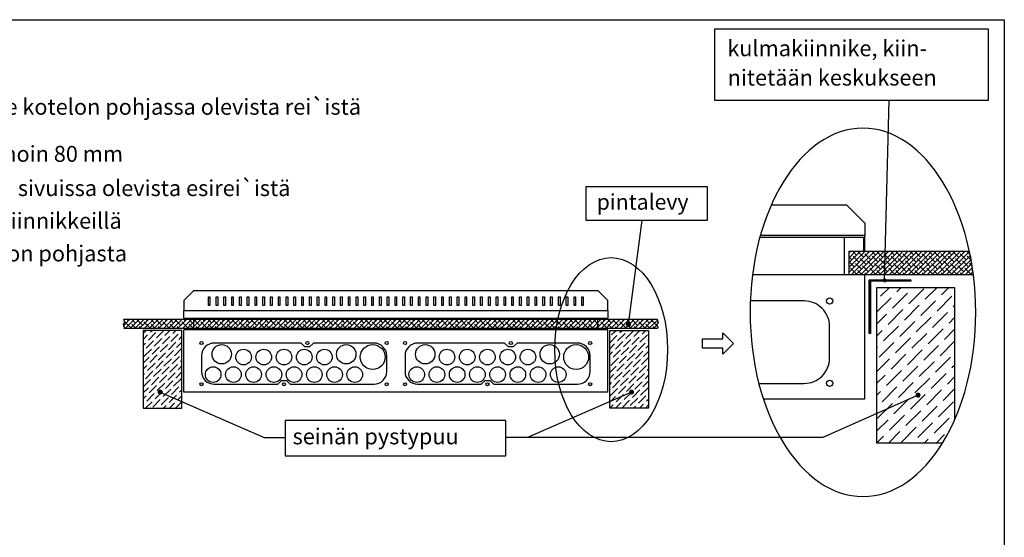
# Model space of a CAD drawing. Extents: x 0 to 7424, y 0 to 3483.
# Drawn here: x 5961 to 7424, y 2714 to 3483 of the extents above; entities that cross this region are included whole.
import ezdxf

# ---------------------------------------------------------------- set-up
doc = ezdxf.new("R2010")
doc.units = 0
doc.header["$LTSCALE"] = 40
doc.header["$MEASUREMENT"] = 0
for name, color, linetype in [('EHYTV1', 1, 'CONTINUOUS'), ('EHYTV2', 5, 'CONTINUOUS'), ('EHYTV5', 5, 'CONTINUOUS'), ('TEXT35', 3, 'CONTINUOUS')]:
    doc.layers.add(name, color=color, linetype=linetype)
doc.styles.add('ROMANS', font='romans')
pattern_1 = [(45, (-63.6176, -150.3), (3.314563, 12.153398), [15.625, -3.125, 0, -3.125])]

msp = doc.modelspace()

# ---------------------------------------------------------------- hatches: boundary and pattern name
at = {"layer": 'EHYTV1'}
h = msp.add_hatch(dxfattribs=at)
h.set_pattern_fill('ANSI38', color=256, scale=40, style=0)
h.set_pattern_definition([(45, (-32.723, 11.9174), (-3.535534, 3.535534), []), (135, (-32.723, 11.9174), (-10.6066017, 3.535534), [12.5, -7.5])])
edge = h.paths.add_edge_path()
edge.add_line((7192.9, 3139.5), (7372.1, 3139.5))
edge.add_arc((6965.2, 3052), 416.2, 7.2902, 12.1346, ccw=False)
edge.add_line((7378.1, 3104.8), (7192.9, 3104.8))
edge.add_line((7192.9, 3104.8), (7192.9, 3139.5))
h = msp.add_hatch(dxfattribs=at)
h.set_pattern_fill('ANSI37', color=256, scale=10, style=0)
h.set_pattern_definition([(45, (-64.126, -97.9002), (-0.88388348, 0.88388348), []), (135, (-64.126, -97.9002), (-0.88388348, -0.88388348), [])])
h.paths.add_polyline_path([(7285.1, 3097.1), (7285.1, 3095.1), (7225.1, 3095.1), (7225.1, 3017.1), (7223.1, 3017.1), (7223.1, 3097.1)])
h = msp.add_hatch(dxfattribs=at)
h.set_pattern_fill('ANSI36', color=256, scale=100, style=0)
h.set_pattern_definition([(45, (-6568.288, -3258.344), (6.629126, 24.306796), [31.25, -6.25, 0, -6.25])])
h.paths.add_polyline_path([(7347.6, 2883.3), (7350.2, 2889.4), (7350.2, 3085.6), (7234.6, 3085.6), (7234.6, 2854.4), (7332, 2854.4), (7335.1, 2859.3), (7341.5, 2871)])
h = msp.add_hatch(dxfattribs=at)
h.set_pattern_fill('ANSI38', color=256, scale=40, style=0)
h.set_pattern_definition([(45, (-32.723, -50.4207), (-3.535534, 3.535534), []), (135, (-32.723, -50.4207), (-10.6066017, 3.535534), [12.5, -7.5])])
h.paths.add_polyline_path([(6115.9, 3024.4), (6117.3, 3026.3), (6115.8, 3028.2), (6115.4, 3031.2), (6117.5, 3033.6), (6115.9, 3038.3), (6908.1, 3038.3), (6909.7, 3033.6), (6907.6, 3031.2), (6908, 3028.2), (6909.5, 3026.3), (6908.1, 3024.4)])
h = msp.add_hatch(dxfattribs=at)
h.set_pattern_fill('ANSI36', color=256, scale=50, style=0)
h.set_pattern_definition(pattern_1)
h.paths.add_polyline_path([(6144.4, 2906.1), (6202.2, 2906.1), (6202.2, 3021.7), (6144.4, 3021.7)])
h = msp.add_hatch(dxfattribs=at)
h.set_pattern_fill('ANSI36', color=256, scale=50, style=0)
h.set_pattern_definition(pattern_1)
h.paths.add_polyline_path([(6895.6, 2906.1), (6837.8, 2906.1), (6837.8, 3021.7), (6895.6, 3021.7)])

# ---------------------------------------------------------------- linework, layer by layer
for p, q in [((7246.2, 3096.1), (7252.8, 3364)), ((7077.8, 3208.2), (7189.7, 3208.2)), ((7189.7, 3208.2), (7216.9, 3181.1)), ((6865.6, 3030.6), (6886, 3185.6)), ((7216.9, 3181.1), (7216.9, 3162.6)), ((7060.9, 3160.3), (7186.8, 3160.3)), ((7216.9, 3162.6), (7061.5, 3162.6)), ((7186.8, 3104.8), (7186.8, 3160.3)), ((7049.9, 3104.8), (7216.9, 3104.8)), ((7216.9, 2919.9), (7216.9, 3104.8)), ((6241.5, 3058.8), (6241.5, 3071.8)), ((6241.5, 3071.8), (6243.8, 3071.8)), ((6243.8, 3058.8), (6241.5, 3058.8)), ((6243.8, 3071.8), (6243.8, 3058.8)), ((6253, 3058.8), (6253, 3071.8)), ((6253, 3071.8), (6255.3, 3071.8)), ((6255.3, 3058.8), (6253, 3058.8)), ((6255.3, 3071.8), (6255.3, 3058.8)), ((6264.6, 3058.8), (6264.6, 3071.8)), ((6264.6, 3071.8), (6266.9, 3071.8)), ((6266.9, 3058.8), (6264.6, 3058.8)), ((6266.9, 3071.8), (6266.9, 3058.8)), ((6276.1, 3058.8), (6276.1, 3071.8)), ((6276.1, 3071.8), (6278.4, 3071.8)), ((6278.4, 3058.8), (6276.1, 3058.8)), ((6278.4, 3071.8), (6278.4, 3058.8)), ((6287.7, 3058.8), (6287.7, 3071.8)), ((6287.7, 3071.8), (6290, 3071.8)), ((6290, 3058.8), (6287.7, 3058.8)), ((6290, 3071.8), (6290, 3058.8)), ((6299.2, 3058.8), (6299.2, 3071.8)), ((6299.2, 3071.8), (6301.6, 3071.8)), ((6301.6, 3058.8), (6299.2, 3058.8)), ((6301.6, 3071.8), (6301.6, 3058.8)), ((6310.8, 3058.8), (6310.8, 3071.8)), ((6310.8, 3071.8), (6313.1, 3071.8)), ((6313.1, 3058.8), (6310.8, 3058.8)), ((6313.1, 3071.8), (6313.1, 3058.8)), ((6322.4, 3058.8), (6322.4, 3071.8)), ((6322.4, 3071.8), (6324.7, 3071.8)), ((6324.7, 3058.8), (6322.4, 3058.8)), ((6324.7, 3071.8), (6324.7, 3058.8)), ((6333.9, 3058.8), (6333.9, 3071.8)), ((6333.9, 3071.8), (6336.2, 3071.8)), ((6336.2, 3058.8), (6333.9, 3058.8)), ((6336.2, 3071.8), (6336.2, 3058.8)), ((6345.5, 3058.8), (6345.5, 3071.8)), ((6345.5, 3071.8), (6347.8, 3071.8)), ((6347.8, 3058.8), (6345.5, 3058.8)), ((6347.8, 3071.8), (6347.8, 3058.8)), ((6357, 3071.8), (6359.3, 3071.8)), ((6357, 3058.8), (6357, 3071.8)), ((6359.3, 3058.8), (6357, 3058.8)), ((6359.3, 3071.8), (6359.3, 3058.8)), ((6368.6, 3058.8), (6368.6, 3071.8)), ((6368.6, 3071.8), (6370.9, 3071.8)), ((6370.9, 3058.8), (6368.6, 3058.8)), ((6370.9, 3071.8), (6370.9, 3058.8)), ((6380.1, 3058.8), (6380.1, 3071.8)), ((6380.1, 3071.8), (6382.5, 3071.8)), ((6382.5, 3058.8), (6380.1, 3058.8)), ((6382.5, 3071.8), (6382.5, 3058.8)), ((6391.7, 3058.8), (6391.7, 3071.8)), ((6391.7, 3071.8), (6394, 3071.8)), ((6394, 3058.8), (6391.7, 3058.8)), ((6394, 3071.8), (6394, 3058.8)), ((6403.3, 3058.8), (6403.3, 3071.8)), ((6403.3, 3071.8), (6405.6, 3071.8)), ((6405.6, 3058.8), (6403.3, 3058.8)), ((6405.6, 3071.8), (6405.6, 3058.8)), ((6414.8, 3058.8), (6414.8, 3071.8)), ((6414.8, 3071.8), (6417.1, 3071.8)), ((6417.1, 3058.8), (6414.8, 3058.8)), ((6417.1, 3071.8), (6417.1, 3058.8)), ((6426.4, 3058.8), (6426.4, 3071.8)), ((6426.4, 3071.8), (6428.7, 3071.8)), ((6428.7, 3058.8), (6426.4, 3058.8)), ((6428.7, 3071.8), (6428.7, 3058.8)), ((6437.9, 3058.8), (6437.9, 3071.8)), ((6437.9, 3071.8), (6440.3, 3071.8)), ((6440.3, 3058.8), (6437.9, 3058.8)), ((6440.3, 3071.8), (6440.3, 3058.8)), ((6449.5, 3058.8), (6449.5, 3071.8)), ((6449.5, 3071.8), (6451.8, 3071.8)), ((6451.8, 3058.8), (6449.5, 3058.8)), ((6451.8, 3071.8), (6451.8, 3058.8)), ((6461.1, 3058.8), (6461.1, 3071.8)), ((6461.1, 3071.8), (6463.4, 3071.8)), ((6463.4, 3058.8), (6461.1, 3058.8)), ((6463.4, 3071.8), (6463.4, 3058.8)), ((6472.6, 3058.8), (6472.6, 3071.8)), ((6472.6, 3071.8), (6474.9, 3071.8)), ((6474.9, 3058.8), (6472.6, 3058.8)), ((6474.9, 3071.8), (6474.9, 3058.8)), ((6484.2, 3058.8), (6484.2, 3071.8)), ((6484.2, 3071.8), (6486.5, 3071.8)), ((6486.5, 3058.8), (6484.2, 3058.8)), ((6486.5, 3071.8), (6486.5, 3058.8)), ((6495.7, 3058.8), (6495.7, 3071.8)), ((6495.7, 3071.8), (6498, 3071.8)), ((6498, 3058.8), (6495.7, 3058.8)), ((6498, 3071.8), (6498, 3058.8)), ((6507.3, 3058.8), (6507.3, 3071.8)), ((6507.3, 3071.8), (6509.6, 3071.8)), ((6509.6, 3058.8), (6507.3, 3058.8)), ((6509.6, 3071.8), (6509.6, 3058.8)), ((6518.8, 3058.8), (6518.8, 3071.8)), ((6518.8, 3071.8), (6521.2, 3071.8)), ((6521.2, 3058.8), (6518.8, 3058.8)), ((6521.2, 3071.8), (6521.2, 3058.8)), ((6530.4, 3071.8), (6532.7, 3071.8)), ((6530.4, 3058.8), (6530.4, 3071.8)), ((6532.7, 3058.8), (6530.4, 3058.8)), ((6532.7, 3071.8), (6532.7, 3058.8)), ((6542, 3058.8), (6542, 3071.8)), ((6542, 3071.8), (6544.3, 3071.8)), ((6544.3, 3058.8), (6542, 3058.8)), ((6544.3, 3071.8), (6544.3, 3058.8)), ((6553.5, 3058.8), (6553.5, 3071.8)), ((6553.5, 3071.8), (6555.8, 3071.8)), ((6555.8, 3058.8), (6553.5, 3058.8)), ((6555.8, 3071.8), (6555.8, 3058.8)), ((6565.1, 3058.8), (6565.1, 3071.8)), ((6565.1, 3071.8), (6567.4, 3071.8)), ((6567.4, 3058.8), (6565.1, 3058.8)), ((6567.4, 3071.8), (6567.4, 3058.8)), ((6576.6, 3058.8), (6576.6, 3071.8)), ((6576.6, 3071.8), (6578.9, 3071.8)), ((6578.9, 3058.8), (6576.6, 3058.8)), ((6578.9, 3071.8), (6578.9, 3058.8)), ((6588.2, 3058.8), (6588.2, 3071.8)), ((6588.2, 3071.8), (6590.5, 3071.8)), ((6590.5, 3058.8), (6588.2, 3058.8)), ((6590.5, 3071.8), (6590.5, 3058.8)), ((6599.8, 3058.8), (6599.8, 3071.8)), ((6599.8, 3071.8), (6602.1, 3071.8)), ((6602.1, 3058.8), (6599.8, 3058.8)), ((6602.1, 3071.8), (6602.1, 3058.8)), ((6611.3, 3058.8), (6611.3, 3071.8)), ((6611.3, 3071.8), (6613.6, 3071.8)), ((6613.6, 3058.8), (6611.3, 3058.8)), ((6613.6, 3071.8), (6613.6, 3058.8)), ((6622.9, 3058.8), (6622.9, 3071.8)), ((6622.9, 3071.8), (6625.2, 3071.8)), ((6625.2, 3058.8), (6622.9, 3058.8)), ((6625.2, 3071.8), (6625.2, 3058.8)), ((6634.4, 3058.8), (6634.4, 3071.8)), ((6634.4, 3071.8), (6636.7, 3071.8)), ((6636.7, 3058.8), (6634.4, 3058.8)), ((6636.7, 3071.8), (6636.7, 3058.8)), ((6646, 3058.8), (6646, 3071.8)), ((6646, 3071.8), (6648.3, 3071.8)), ((6648.3, 3058.8), (6646, 3058.8)), ((6648.3, 3071.8), (6648.3, 3058.8)), ((6657.5, 3058.8), (6657.5, 3071.8)), ((6657.5, 3071.8), (6659.9, 3071.8)), ((6659.9, 3058.8), (6657.5, 3058.8)), ((6659.9, 3071.8), (6659.9, 3058.8)), ((6669.1, 3058.8), (6669.1, 3071.8)), ((6669.1, 3071.8), (6671.4, 3071.8)), ((6671.4, 3058.8), (6669.1, 3058.8)), ((6671.4, 3071.8), (6671.4, 3058.8)), ((6680.7, 3058.8), (6680.7, 3071.8)), ((6680.7, 3071.8), (6683, 3071.8)), ((6683, 3058.8), (6680.7, 3058.8)), ((6683, 3071.8), (6683, 3058.8)), ((6692.2, 3058.8), (6692.2, 3071.8)), ((6692.2, 3071.8), (6694.5, 3071.8)), ((6694.5, 3058.8), (6692.2, 3058.8)), ((6694.5, 3071.8), (6694.5, 3058.8)), ((6703.8, 3058.8), (6703.8, 3071.8)), ((6703.8, 3071.8), (6706.1, 3071.8)), ((6706.1, 3058.8), (6703.8, 3058.8)), ((6706.1, 3071.8), (6706.1, 3058.8)), ((6715.3, 3058.8), (6715.3, 3071.8)), ((6715.3, 3071.8), (6717.6, 3071.8)), ((6717.6, 3058.8), (6715.3, 3058.8)), ((6717.6, 3071.8), (6717.6, 3058.8)), ((6726.9, 3058.8), (6726.9, 3071.8)), ((6726.9, 3071.8), (6729.2, 3071.8)), ((6729.2, 3058.8), (6726.9, 3058.8)), ((6729.2, 3071.8), (6729.2, 3058.8)), ((6738.4, 3058.8), (6738.4, 3071.8)), ((6738.4, 3071.8), (6740.8, 3071.8)), ((6740.8, 3058.8), (6738.4, 3058.8)), ((6740.8, 3071.8), (6740.8, 3058.8)), ((6750, 3058.8), (6750, 3071.8)), ((6750, 3071.8), (6752.3, 3071.8)), ((6752.3, 3058.8), (6750, 3058.8)), ((6752.3, 3071.8), (6752.3, 3058.8)), ((6761.6, 3058.8), (6761.6, 3071.8)), ((6761.6, 3071.8), (6763.9, 3071.8)), ((6763.9, 3058.8), (6761.6, 3058.8)), ((6763.9, 3071.8), (6763.9, 3058.8)), ((6773.1, 3058.8), (6773.1, 3071.8)), ((6773.1, 3071.8), (6775.4, 3071.8)), ((6775.4, 3058.8), (6773.1, 3058.8)), ((6775.4, 3071.8), (6775.4, 3058.8)), ((6784.7, 3058.8), (6784.7, 3071.8)), ((6784.7, 3071.8), (6787, 3071.8)), ((6787, 3058.8), (6784.7, 3058.8)), ((6787, 3071.8), (6787, 3058.8)), ((6796.2, 3058.8), (6796.2, 3071.8)), ((6796.2, 3071.8), (6798.5, 3071.8)), ((6798.5, 3058.8), (6796.2, 3058.8)), ((6798.5, 3071.8), (6798.5, 3058.8)), ((6169.8, 2930.2), (6324.4, 2862.8)), ((6870.2, 2930.2), (6715.6, 2862.8)), ((7066, 2919.9), (7216.9, 2919.9)), ((7295.8, 2925.6), (7154.2, 2862.8)), ((6324.4, 2862.8), (6355.4, 2862.8)), ((7154.2, 2862.8), (6683.6, 2862.8))]:
    msp.add_line(p, q, dxfattribs=at)
at = {"layer": 'EHYTV1', "linetype": 'Continuous'}
for p, q in [((7192.9, 3139.5), (7372.1, 3139.5)), ((7192.9, 3139.5), (7192.9, 3104.8)), ((7192.9, 3104.8), (7378.1, 3104.8))]:
    msp.add_line(p, q, dxfattribs=at)
at = {"layer": 'EHYTV1'}
for points in [[(7424, 3483.5), (7424, 0), (4982.7, 0), (4982.7, 3483.5)], [(7400.5, 3469.3), (6993.5, 3469.3), (6993.5, 3364), (7400.5, 3364)], [(6802.1, 3185.6), (6982.8, 3185.6), (6982.8, 3235.1), (6802.1, 3235.1)], [(6115.9, 3024.4), (6117.3, 3026.3), (6115.8, 3028.2), (6115.4, 3031.2), (6117.5, 3033.6), (6115.9, 3038.3), (6908.1, 3038.3), (6909.7, 3033.6), (6907.6, 3031.2), (6908, 3028.2), (6909.5, 3026.3), (6908.1, 3024.4)], [(6144.4, 2906.1), (6202.2, 2906.1), (6202.2, 3021.7), (6144.4, 3021.7)], [(6895.6, 2906.1), (6837.8, 2906.1), (6837.8, 3021.7), (6895.6, 3021.7)], [(6975.8, 2995.5), (6975.8, 3009.2), (7005.8, 3009.2), (7005.8, 3018.2), (7021.7, 3002.3), (7005.8, 2986.5), (7005.8, 2995.5)], [(6355.4, 2835.6), (6683.6, 2835.6), (6683.6, 2887.9), (6355.4, 2887.9)]]:
    msp.add_lwpolyline(points, close=True, dxfattribs=at)
at = {"layer": 'EHYTV1', "linetype": 'Continuous'}
msp.add_lwpolyline([(7186.8, 3160.3), (7214.6, 3160.3), (7214.6, 3139.5), (7216.9, 3139.5), (7216.9, 3162.6), (7061.5, 3162.6)], dxfattribs=at)
at = {"layer": 'EHYTV1'}
for points, const_width in [([(7244.7, 3096.1, 1), (7247.7, 3096.1, 1)], 3.01), ([(6863.7, 3030.6, 1), (6867.5, 3030.6, 1)], 3.76), ([(6171.7, 2930.2, -1), (6168, 2930.2, -1)], 3.76), ([(6868.3, 2930.2, 1), (6872, 2930.2, 1)], 3.76), ([(7294, 2925.6, 1), (7297.7, 2925.6, 1)], 3.76)]:
    msp.add_lwpolyline(points, format="xyb", close=True, dxfattribs=dict(at, const_width=const_width))
msp.add_lwpolyline([(7332.1, 2854.4), (7234.6, 2854.4), (7234.6, 3085.6), (7350.2, 3085.6), (7350.2, 2889.2)], dxfattribs=at)
msp.add_lwpolyline([(7059.3, 2943), (7126.8, 2943, 0.414214), (7164.4, 2980.5), (7164.4, 3027.9, 0.414214), (7126.8, 3065.5), (7046.6, 3065.5)], format="xyb", dxfattribs=at)
for points in [[(6487.6, 2941.8, 0.414214), (6506.4, 2960.6), (6506.4, 2984.2, 0.414214), (6487.6, 3003), (6397.7, 3003), (6391.9, 2997.2), (6385, 2997.2), (6379.2, 3003), (6250.1, 3003, 0.414214), (6231.3, 2984.2), (6231.3, 2960.6, 0.414214), (6250.1, 2941.8), (6344.6, 2941.8), (6350.3, 2947.5), (6357.3, 2947.5), (6363.1, 2941.8)], [(6789.9, 2941.8, 0.414214), (6808.7, 2960.6), (6808.7, 2984.2, 0.414214), (6789.9, 3003), (6700.1, 3003), (6694.3, 2997.2), (6687.4, 2997.2), (6681.6, 3003), (6552.4, 3003, 0.414214), (6533.6, 2984.2), (6533.6, 2960.6, 0.414214), (6552.4, 2941.8), (6646.9, 2941.8), (6652.7, 2947.5), (6659.6, 2947.5), (6665.4, 2941.8)]]:
    msp.add_lwpolyline(points, format="xyb", close=True, dxfattribs=at)
for centre, radius in [((7164.4, 3065.5), 4.62), ((7164.4, 3065.5), 4.62), ((6231.3, 3003), 2.31), ((6231.3, 3003), 2.31), ((6261.3, 2986.3), 14.4), ((6388.5, 3003), 2.31), ((6446.3, 2986.3), 14.4), ((6485.6, 2982.2), 18.5), ((6506.4, 3003), 2.31), ((6533.6, 3003), 2.31), ((6533.6, 3003), 2.31), ((6563.7, 2986.3), 14.4), ((6690.8, 3003), 2.31), ((6748.6, 2986.3), 14.4), ((6787.9, 2982.2), 18.5), ((6808.7, 3003), 2.31), ((6293.7, 2982.2), 11.6), ((6323.8, 2982.2), 11.6), ((6353.8, 2982.2), 11.6), ((6383.9, 2982.2), 11.6), ((6413.9, 2982.2), 11.6), ((6596, 2982.2), 11.6), ((6626.1, 2982.2), 11.6), ((6656.1, 2982.2), 11.6), ((6686.2, 2982.2), 11.6), ((6716.2, 2982.2), 11.6), ((6248.6, 2956.2), 11.6), ((6278.7, 2956.2), 11.6), ((6308.7, 2956.2), 11.6), ((6338.8, 2956.2), 11.6), ((6368.8, 2956.2), 11.6), ((6398.9, 2956.2), 11.6), ((6428.9, 2956.2), 11.6), ((6459, 2956.2), 11.6), ((6551, 2956.2), 11.6), ((6581, 2956.2), 11.6), ((6611.1, 2956.2), 11.6), ((6641.1, 2956.2), 11.6), ((6671.2, 2956.2), 11.6), ((6701.2, 2956.2), 11.6), ((6731.3, 2956.2), 11.6), ((6761.3, 2956.2), 11.6), ((6231.3, 2941.8), 2.31), ((6231.3, 2941.8), 2.31), ((6353.8, 2941.8), 2.31), ((6506.4, 2941.8), 2.31), ((6533.6, 2941.8), 2.31), ((6533.6, 2941.8), 2.31), ((6656.1, 2941.8), 2.31), ((6808.7, 2941.8), 2.31), ((7164.4, 2943), 4.62), ((7164.4, 2943), 4.62)]:
    msp.add_circle(centre, radius, dxfattribs=at)
msp.add_arc((6965.2, 3052), 416.2, 7.2902, 12.1346, dxfattribs=at)
at = {"layer": 'EHYTV1', "linetype": 'Continuous', "extrusion": (0, 0, -1)}
msp.add_ellipse((7214, 3048.6), major_axis=(0, -273.7), ratio=0.612569, dxfattribs=at)
at = {"layer": 'EHYTV1', "linetype": 'Continuous'}
msp.add_ellipse((6839.9, 2993.2), major_axis=(0, -136.8), ratio=0.612569, dxfattribs=at)
at = {"layer": 'EHYTV2'}
msp.add_lwpolyline([(7285.1, 3097.1), (7285.1, 3095.1), (7225.1, 3095.1), (7225.1, 3017.1), (7223.1, 3017.1), (7223.1, 3097.1)], close=True, dxfattribs=at)
at = {"layer": 'EHYTV5', "linetype": 'Continuous'}
for p, q in [((6205, 3040), (6205, 3051.6)), ((6835, 3051.6), (6835, 3040)), ((6205, 3040), (6835, 3040))]:
    msp.add_line(p, q, dxfattribs=at)
at = {"layer": 'EHYTV5'}
for p, q in [((6220.1, 3022.7), (6220.1, 3040)), ((6819.9, 3022.7), (6819.9, 3040)), ((6835, 3022.7), (6205, 3022.7)), ((6205, 2930.2), (6205, 3022.7)), ((6835, 2930.2), (6835, 3022.7)), ((6835, 2930.2), (6205, 2930.2))]:
    msp.add_line(p, q, dxfattribs=at)
msp.add_lwpolyline([(6205, 3066), (6205, 3051.6), (6835, 3051.6), (6835, 3066), (6820.5, 3080.5), (6219.5, 3080.5)], close=True, dxfattribs=at)

# ---------------------------------------------------------------- texts
at = {"layer": 'TEXT35', "style": 'ROMANS'}
for s, height, p in [('kulmakiinnike, kiin-', 23.665, (7012.4, 3429.2)), ('nitetään keskukseen', 23.665, (7012.9, 3385.6)), ('1. Pinta-asennus, keskus kiinnitetään seinälle kotelon pohjassa olevista rei`istä', 23.665, (5275.8, 3342.2)), ('2. Uppoasennus vaihtoehdot, upotussyvyys noin 80 mm', 23.665, (5275.8, 3272.3)), ('- keskus kiinnitetään pystypuihin kotelon sivuissa olevista esirei`istä', 23.665, (5332.1, 3221.4)), ('pintalevy', 23.12, (6818.4, 3201.2)), ('- keskus kiinnitetään pystypuihin kulmakiinnikkeillä', 23.665, (5332.1, 3172.9)), ('- keskus kiinnitetään poikkilautaan kotelon pohjasta', 23.665, (5332.1, 3124.3)), ('seinän pystypuu', 23.665, (6366.6, 2852.5))]:
    msp.add_text(s, height=height, dxfattribs=at).set_placement(p)

doc.saveas('drawing.dxf')
